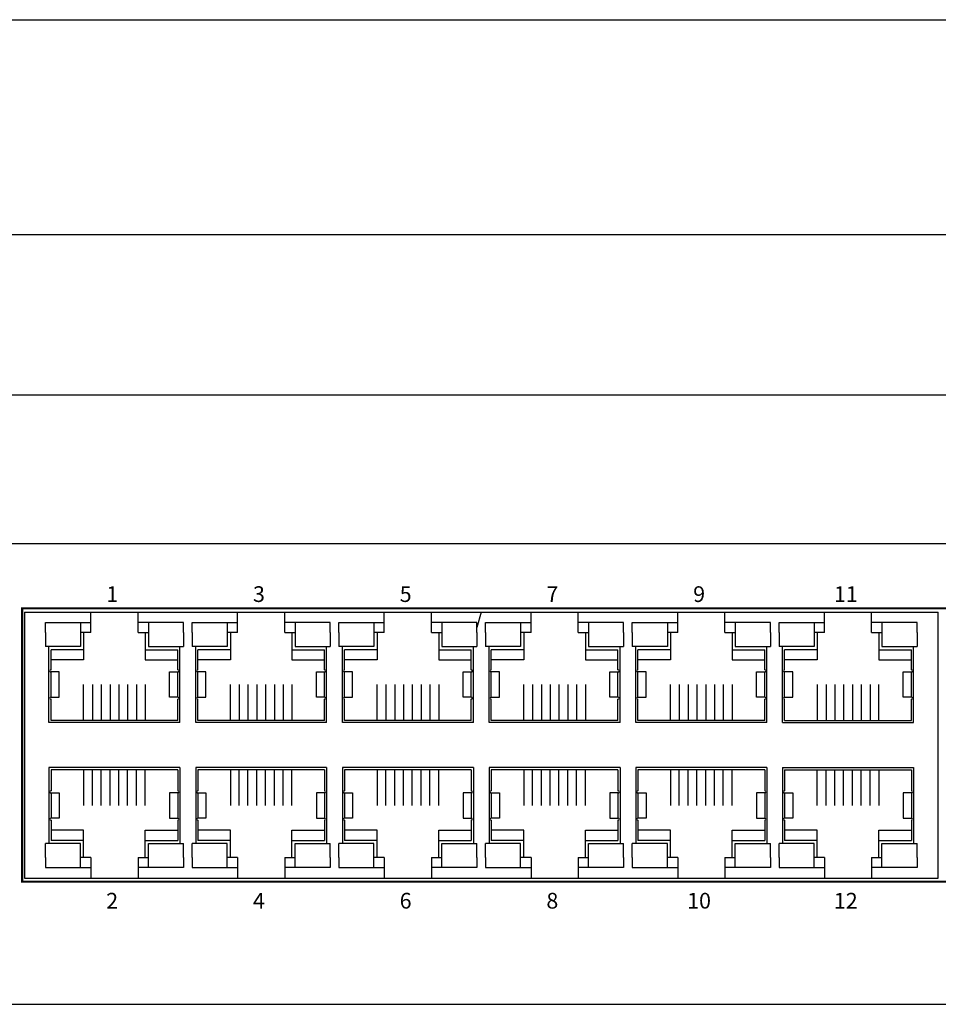
# Model space of a CAD drawing. Units: millimetres. Extents: x 3610 to 4258, y 676 to 1342.
# Drawn here: x 3747 to 3834, y 702 to 796 of the extents above; entities that cross this region are included whole.
import ezdxf

# ---------------------------------------------------------------- set-up
doc = ezdxf.new("R2010")
doc.units = ezdxf.units.MM
doc.layers.add('TEXT', color=7, linetype='Continuous')
doc.layers.add('치수', color=1, linetype='Continuous')
doc.styles.add('돋움', font='gulim.ttc', dxfattribs={"height": 2})
doc.dimstyles.new('치수', dxfattribs={"dimtxt": 5, "dimasz": 2.5, "dimexe": 1.25, "dimexo": 0.625, "dimtad": 1, "dimdec": 1, "dimtxsty": 'Standard', "dimcen": 2.5, "dimclrt": 256, "dimadec": 0, "dimazin": 0, "dimtfac": 1, "dimtmove": 0, "dimatfit": 3, "dimfxl": 0, "dimarcsym": 0})

# ---------------------------------------------------------------- blocks, each defined once
blk = doc.blocks.new('*D22')
at = {"layer": 'Defpoints', "color": 0}
for p in [(4165.129, 775.27), (3683.129, 742.781), (4165.129, 742.781)]:
    blk.add_point(p, dxfattribs=at)
at = {"layer": '치수', "color": 0, "lineweight": -2}
for p, q in [((3683.129, 743.406), (3683.129, 776.52)), ((4165.129, 743.406), (4165.129, 776.52)), ((3685.629, 775.27), (4162.629, 775.27))]:
    blk.add_line(p, q, dxfattribs=at)
at = {"layer": '치수', "color": 0}
for points in [[(3685.629, 775.687), (3685.629, 774.853), (3683.129, 775.27)], [(4162.629, 774.853), (4162.629, 775.687), (4165.129, 775.27)]]:
    blk.add_solid(points, dxfattribs=at)
at = {"layer": '치수', "insert": (3924.129, 778.395), "char_height": 5, "attachment_point": 5}
blk.add_mtext('482', dxfattribs=at)
blk = doc.blocks.new('*D26')
at = {"layer": 'Defpoints', "color": 0}
for p in [(4156.629, 759.963), (3691.629, 743.031), (4156.629, 743.031)]:
    blk.add_point(p, dxfattribs=at)
at = {"layer": '치수', "color": 0, "lineweight": -2}
for p, q in [((3691.629, 743.656), (3691.629, 761.213)), ((4156.629, 743.656), (4156.629, 761.213)), ((3694.129, 759.963), (4154.129, 759.963))]:
    blk.add_line(p, q, dxfattribs=at)
at = {"layer": '치수', "color": 0}
for points in [[(3694.129, 760.379), (3694.129, 759.546), (3691.629, 759.963)], [(4154.129, 759.546), (4154.129, 760.379), (4156.629, 759.963)]]:
    blk.add_solid(points, dxfattribs=at)
at = {"layer": '치수', "insert": (3924.129, 763.088), "char_height": 5, "attachment_point": 5}
blk.add_mtext('465', dxfattribs=at)

msp = doc.modelspace()

# ---------------------------------------------------------------- linework, layer by layer
at = {"linetype": 'Continuous'}
for p, q in [((3704.129, 795.781), (4144.129, 795.781)), ((3704.129, 795.781), (4144.129, 795.781)), ((3704.129, 745.781), (4144.129, 745.781)), ((3704.129, 745.781), (4144.129, 745.781)), ((3704.129, 745.781), (4144.129, 745.781)), ((3704.129, 701.781), (4144.129, 701.781)), ((3704.129, 701.781), (4144.129, 701.781))]:
    msp.add_line(p, q, dxfattribs=at)
for p, q in [((3747.214, 739.231), (3747.214, 713.831)), ((3753.554, 737.281), (3753.554, 739.231)), ((3758.054, 737.281), (3758.054, 739.231)), ((3767.558, 737.281), (3767.558, 739.231)), ((3772.058, 737.281), (3772.058, 739.231)), ((3781.562, 737.281), (3781.562, 739.231)), ((3786.062, 737.281), (3786.062, 739.231)), ((3795.566, 737.281), (3795.566, 739.231)), ((3800.066, 737.281), (3800.066, 739.231)), ((3809.57, 737.281), (3809.57, 739.231)), ((3814.07, 737.281), (3814.07, 739.231)), ((3823.574, 737.281), (3823.574, 739.231)), ((3828.074, 737.281), (3828.074, 739.231)), ((3834.414, 713.831), (3834.414, 739.231)), ((3749.214, 738.231), (3753.554, 738.231)), ((3749.214, 737.281), (3749.214, 738.231)), ((3762.394, 738.231), (3758.054, 738.231)), ((3762.394, 737.281), (3762.394, 738.231)), ((3763.218, 738.231), (3767.558, 738.231)), ((3763.218, 737.281), (3763.218, 738.231)), ((3776.398, 738.231), (3772.058, 738.231)), ((3776.398, 737.281), (3776.398, 738.231)), ((3777.222, 738.231), (3781.562, 738.231)), ((3777.222, 737.281), (3777.222, 738.231)), ((3790.402, 738.231), (3786.062, 738.231)), ((3790.402, 737.281), (3790.402, 738.231)), ((3791.226, 738.231), (3795.566, 738.231)), ((3791.226, 737.281), (3791.226, 738.231)), ((3804.406, 738.231), (3800.066, 738.231)), ((3804.406, 737.281), (3804.406, 738.231)), ((3805.23, 738.231), (3809.57, 738.231)), ((3805.23, 737.281), (3805.23, 738.231)), ((3818.41, 738.231), (3814.07, 738.231)), ((3818.41, 737.281), (3818.41, 738.231)), ((3819.234, 738.231), (3823.574, 738.231)), ((3819.234, 737.281), (3819.234, 738.231)), ((3832.414, 738.231), (3828.074, 738.231)), ((3832.414, 737.281), (3832.414, 738.231)), ((3749.554, 728.681), (3749.554, 735.931)), ((3749.754, 733.706), (3749.754, 735.631)), ((3761.854, 733.706), (3761.854, 735.631)), ((3762.054, 728.681), (3762.054, 735.931)), ((3763.558, 728.681), (3763.558, 735.931)), ((3763.758, 733.706), (3763.758, 735.631)), ((3775.858, 733.706), (3775.858, 735.631)), ((3776.058, 728.681), (3776.058, 735.931)), ((3777.562, 728.681), (3777.562, 735.931)), ((3777.762, 733.706), (3777.762, 735.631)), ((3789.862, 733.706), (3789.862, 735.631)), ((3790.062, 728.681), (3790.062, 735.931)), ((3791.566, 728.681), (3791.566, 735.931)), ((3791.766, 733.706), (3791.766, 735.631)), ((3803.866, 733.706), (3803.866, 735.631)), ((3804.066, 728.681), (3804.066, 735.931)), ((3805.57, 728.681), (3805.57, 735.931)), ((3805.77, 733.706), (3805.77, 735.631)), ((3817.87, 733.706), (3817.87, 735.631)), ((3818.07, 728.681), (3818.07, 735.931)), ((3819.574, 728.681), (3819.574, 735.931)), ((3819.774, 733.706), (3819.774, 735.631)), ((3831.874, 733.706), (3831.874, 735.631)), ((3832.074, 728.681), (3832.074, 735.931)), ((3749.754, 731.106), (3749.754, 733.506)), ((3750.531, 733.506), (3749.754, 733.506)), ((3750.531, 731.106), (3750.531, 733.506)), ((3761.076, 731.106), (3761.076, 733.506)), ((3761.076, 733.506), (3761.854, 733.506)), ((3761.854, 731.106), (3761.854, 733.506)), ((3763.758, 731.106), (3763.758, 733.506)), ((3764.535, 733.506), (3763.758, 733.506)), ((3764.535, 731.106), (3764.535, 733.506)), ((3775.08, 731.106), (3775.08, 733.506)), ((3775.08, 733.506), (3775.858, 733.506)), ((3775.858, 731.106), (3775.858, 733.506)), ((3777.762, 731.106), (3777.762, 733.506)), ((3778.539, 733.506), (3777.762, 733.506)), ((3778.539, 731.106), (3778.539, 733.506)), ((3789.084, 731.106), (3789.084, 733.506)), ((3789.084, 733.506), (3789.862, 733.506)), ((3789.862, 731.106), (3789.862, 733.506)), ((3791.766, 731.106), (3791.766, 733.506)), ((3792.543, 733.506), (3791.766, 733.506)), ((3792.543, 731.106), (3792.543, 733.506)), ((3803.088, 731.106), (3803.088, 733.506)), ((3803.088, 733.506), (3803.866, 733.506)), ((3803.866, 731.106), (3803.866, 733.506)), ((3805.77, 731.106), (3805.77, 733.506)), ((3806.547, 733.506), (3805.77, 733.506)), ((3806.547, 731.106), (3806.547, 733.506)), ((3817.092, 731.106), (3817.092, 733.506)), ((3817.092, 733.506), (3817.87, 733.506)), ((3817.87, 731.106), (3817.87, 733.506)), ((3819.774, 731.106), (3819.774, 733.506)), ((3820.551, 733.506), (3819.774, 733.506)), ((3820.551, 731.106), (3820.551, 733.506)), ((3831.096, 731.106), (3831.096, 733.506)), ((3831.096, 733.506), (3831.874, 733.506)), ((3831.874, 731.106), (3831.874, 733.506)), ((3752.864, 728.881), (3752.864, 732.306)), ((3753.704, 732.306), (3753.704, 728.881)), ((3754.544, 732.306), (3754.544, 728.881)), ((3755.384, 732.306), (3755.384, 728.881)), ((3756.224, 732.306), (3756.224, 728.881)), ((3757.064, 732.306), (3757.064, 728.881)), ((3757.904, 732.306), (3757.904, 728.881)), ((3758.744, 732.306), (3758.744, 728.881)), ((3766.868, 728.881), (3766.868, 732.306)), ((3767.708, 732.306), (3767.708, 728.881)), ((3768.548, 732.306), (3768.548, 728.881)), ((3769.388, 732.306), (3769.388, 728.881)), ((3770.228, 732.306), (3770.228, 728.881)), ((3771.068, 732.306), (3771.068, 728.881)), ((3771.908, 732.306), (3771.908, 728.881)), ((3772.748, 732.306), (3772.748, 728.881)), ((3780.872, 728.881), (3780.872, 732.306)), ((3781.712, 732.306), (3781.712, 728.881)), ((3782.552, 732.306), (3782.552, 728.881)), ((3783.392, 732.306), (3783.392, 728.881)), ((3784.232, 732.306), (3784.232, 728.881)), ((3785.072, 732.306), (3785.072, 728.881)), ((3785.912, 732.306), (3785.912, 728.881)), ((3786.752, 732.306), (3786.752, 728.881)), ((3794.876, 728.881), (3794.876, 732.306)), ((3795.716, 732.306), (3795.716, 728.881)), ((3796.556, 732.306), (3796.556, 728.881)), ((3797.396, 732.306), (3797.396, 728.881)), ((3798.236, 732.306), (3798.236, 728.881)), ((3799.076, 732.306), (3799.076, 728.881)), ((3799.916, 732.306), (3799.916, 728.881)), ((3800.756, 732.306), (3800.756, 728.881)), ((3808.88, 728.881), (3808.88, 732.306)), ((3809.72, 732.306), (3809.72, 728.881)), ((3810.56, 732.306), (3810.56, 728.881)), ((3811.4, 732.306), (3811.4, 728.881)), ((3812.24, 732.306), (3812.24, 728.881)), ((3813.08, 732.306), (3813.08, 728.881)), ((3813.92, 732.306), (3813.92, 728.881)), ((3814.76, 732.306), (3814.76, 728.881)), ((3822.884, 732.306), (3822.884, 728.881)), ((3823.724, 732.306), (3823.724, 728.881)), ((3824.564, 732.306), (3824.564, 728.881)), ((3825.404, 732.306), (3825.404, 728.881)), ((3826.244, 732.306), (3826.244, 728.881)), ((3827.084, 732.306), (3827.084, 728.881)), ((3827.924, 732.306), (3827.924, 728.881)), ((3828.764, 728.881), (3828.764, 732.306)), ((3749.754, 731.106), (3750.531, 731.106)), ((3749.754, 728.881), (3749.754, 730.906)), ((3761.854, 731.106), (3761.076, 731.106)), ((3761.854, 728.881), (3761.854, 730.906)), ((3763.758, 731.106), (3764.535, 731.106)), ((3763.758, 728.881), (3763.758, 730.906)), ((3775.858, 731.106), (3775.08, 731.106)), ((3775.858, 728.881), (3775.858, 730.906)), ((3777.762, 731.106), (3778.539, 731.106)), ((3777.762, 728.881), (3777.762, 730.906)), ((3789.862, 731.106), (3789.084, 731.106)), ((3789.862, 728.881), (3789.862, 730.906)), ((3791.766, 731.106), (3792.543, 731.106)), ((3791.766, 728.881), (3791.766, 730.906)), ((3803.866, 731.106), (3803.088, 731.106)), ((3803.866, 728.881), (3803.866, 730.906)), ((3805.77, 731.106), (3806.547, 731.106)), ((3805.77, 728.881), (3805.77, 730.906)), ((3817.87, 731.106), (3817.092, 731.106)), ((3817.87, 728.881), (3817.87, 730.906)), ((3819.774, 731.106), (3820.551, 731.106)), ((3819.774, 728.881), (3819.774, 730.906)), ((3831.874, 731.106), (3831.096, 731.106)), ((3831.874, 728.881), (3831.874, 730.906)), ((3762.054, 728.681), (3749.554, 728.681)), ((3761.854, 728.881), (3749.754, 728.881)), ((3776.058, 728.681), (3763.558, 728.681)), ((3775.858, 728.881), (3763.758, 728.881)), ((3790.062, 728.681), (3777.562, 728.681)), ((3789.862, 728.881), (3777.762, 728.881)), ((3804.066, 728.681), (3791.566, 728.681)), ((3803.866, 728.881), (3791.766, 728.881)), ((3818.07, 728.681), (3805.57, 728.681)), ((3817.87, 728.881), (3805.77, 728.881)), ((3819.574, 728.681), (3832.074, 728.681)), ((3819.774, 728.881), (3831.874, 728.881)), ((3762.054, 724.381), (3749.554, 724.381)), ((3749.554, 724.381), (3749.554, 717.131)), ((3749.754, 724.181), (3749.754, 722.156)), ((3761.854, 724.181), (3749.754, 724.181)), ((3752.864, 724.181), (3752.864, 720.756)), ((3753.704, 720.756), (3753.704, 724.181)), ((3754.544, 720.756), (3754.544, 724.181)), ((3755.384, 720.756), (3755.384, 724.181)), ((3756.224, 720.756), (3756.224, 724.181)), ((3757.064, 720.756), (3757.064, 724.181)), ((3757.904, 720.756), (3757.904, 724.181)), ((3758.744, 720.756), (3758.744, 724.181)), ((3761.854, 724.181), (3761.854, 722.156)), ((3762.054, 724.381), (3762.054, 717.131)), ((3776.058, 724.381), (3763.558, 724.381)), ((3763.558, 724.381), (3763.558, 717.131)), ((3763.758, 724.181), (3763.758, 722.156)), ((3775.858, 724.181), (3763.758, 724.181)), ((3766.868, 724.181), (3766.868, 720.756)), ((3767.708, 720.756), (3767.708, 724.181)), ((3768.548, 720.756), (3768.548, 724.181)), ((3769.388, 720.756), (3769.388, 724.181)), ((3770.228, 720.756), (3770.228, 724.181)), ((3771.068, 720.756), (3771.068, 724.181)), ((3771.908, 720.756), (3771.908, 724.181)), ((3772.748, 720.756), (3772.748, 724.181)), ((3775.858, 724.181), (3775.858, 722.156)), ((3776.058, 724.381), (3776.058, 717.131)), ((3790.062, 724.381), (3777.562, 724.381)), ((3777.562, 724.381), (3777.562, 717.131)), ((3777.762, 724.181), (3777.762, 722.156)), ((3789.862, 724.181), (3777.762, 724.181)), ((3780.872, 724.181), (3780.872, 720.756)), ((3781.712, 720.756), (3781.712, 724.181)), ((3782.552, 720.756), (3782.552, 724.181)), ((3783.392, 720.756), (3783.392, 724.181)), ((3784.232, 720.756), (3784.232, 724.181)), ((3785.072, 720.756), (3785.072, 724.181)), ((3785.912, 720.756), (3785.912, 724.181)), ((3786.752, 720.756), (3786.752, 724.181)), ((3789.862, 724.181), (3789.862, 722.156)), ((3790.062, 724.381), (3790.062, 717.131)), ((3804.066, 724.381), (3791.566, 724.381)), ((3791.566, 724.381), (3791.566, 717.131)), ((3791.766, 724.181), (3791.766, 722.156)), ((3803.866, 724.181), (3791.766, 724.181)), ((3794.876, 724.181), (3794.876, 720.756)), ((3795.716, 720.756), (3795.716, 724.181)), ((3796.556, 720.756), (3796.556, 724.181)), ((3797.396, 720.756), (3797.396, 724.181)), ((3798.236, 720.756), (3798.236, 724.181)), ((3799.076, 720.756), (3799.076, 724.181)), ((3799.916, 720.756), (3799.916, 724.181)), ((3800.756, 720.756), (3800.756, 724.181)), ((3803.866, 724.181), (3803.866, 722.156)), ((3804.066, 724.381), (3804.066, 717.131)), ((3818.07, 724.381), (3805.57, 724.381)), ((3805.57, 724.381), (3805.57, 717.131)), ((3805.77, 724.181), (3805.77, 722.156)), ((3817.87, 724.181), (3805.77, 724.181)), ((3808.88, 724.181), (3808.88, 720.756)), ((3809.72, 720.756), (3809.72, 724.181)), ((3810.56, 720.756), (3810.56, 724.181)), ((3811.4, 720.756), (3811.4, 724.181)), ((3812.24, 720.756), (3812.24, 724.181)), ((3813.08, 720.756), (3813.08, 724.181)), ((3813.92, 720.756), (3813.92, 724.181)), ((3814.76, 720.756), (3814.76, 724.181)), ((3817.87, 724.181), (3817.87, 722.156)), ((3818.07, 724.381), (3818.07, 717.131)), ((3819.574, 724.381), (3832.074, 724.381)), ((3819.574, 724.381), (3819.574, 717.131)), ((3819.774, 724.181), (3831.874, 724.181)), ((3819.774, 724.181), (3819.774, 722.156)), ((3822.884, 720.756), (3822.884, 724.181)), ((3823.724, 720.756), (3823.724, 724.181)), ((3824.564, 720.756), (3824.564, 724.181)), ((3825.404, 720.756), (3825.404, 724.181)), ((3826.244, 720.756), (3826.244, 724.181)), ((3827.084, 720.756), (3827.084, 724.181)), ((3827.924, 720.756), (3827.924, 724.181)), ((3828.764, 724.181), (3828.764, 720.756)), ((3831.874, 724.181), (3831.874, 722.156)), ((3832.074, 724.381), (3832.074, 717.131)), ((3749.754, 721.956), (3749.754, 719.556)), ((3749.754, 721.956), (3750.531, 721.956)), ((3750.531, 721.956), (3750.531, 719.556)), ((3761.854, 721.956), (3761.076, 721.956)), ((3761.076, 721.956), (3761.076, 719.556)), ((3761.854, 721.956), (3761.854, 719.556)), ((3763.758, 721.956), (3763.758, 719.556)), ((3763.758, 721.956), (3764.535, 721.956)), ((3764.535, 721.956), (3764.535, 719.556)), ((3775.858, 721.956), (3775.08, 721.956)), ((3775.08, 721.956), (3775.08, 719.556)), ((3775.858, 721.956), (3775.858, 719.556)), ((3777.762, 721.956), (3777.762, 719.556)), ((3777.762, 721.956), (3778.539, 721.956)), ((3778.539, 721.956), (3778.539, 719.556)), ((3789.862, 721.956), (3789.084, 721.956)), ((3789.084, 721.956), (3789.084, 719.556)), ((3789.862, 721.956), (3789.862, 719.556)), ((3791.766, 721.956), (3791.766, 719.556)), ((3791.766, 721.956), (3792.543, 721.956)), ((3792.543, 721.956), (3792.543, 719.556)), ((3803.866, 721.956), (3803.088, 721.956)), ((3803.088, 721.956), (3803.088, 719.556)), ((3803.866, 721.956), (3803.866, 719.556)), ((3805.77, 721.956), (3805.77, 719.556)), ((3805.77, 721.956), (3806.547, 721.956)), ((3806.547, 721.956), (3806.547, 719.556)), ((3817.87, 721.956), (3817.092, 721.956)), ((3817.092, 721.956), (3817.092, 719.556)), ((3817.87, 721.956), (3817.87, 719.556)), ((3819.774, 721.956), (3819.774, 719.556)), ((3819.774, 721.956), (3820.551, 721.956)), ((3820.551, 721.956), (3820.551, 719.556)), ((3831.874, 721.956), (3831.096, 721.956)), ((3831.096, 721.956), (3831.096, 719.556)), ((3831.874, 721.956), (3831.874, 719.556)), ((3750.531, 719.556), (3749.754, 719.556)), ((3749.754, 719.356), (3749.754, 717.431)), ((3761.076, 719.556), (3761.854, 719.556)), ((3761.854, 719.356), (3761.854, 717.431)), ((3764.535, 719.556), (3763.758, 719.556)), ((3763.758, 719.356), (3763.758, 717.431)), ((3775.08, 719.556), (3775.858, 719.556)), ((3775.858, 719.356), (3775.858, 717.431)), ((3778.539, 719.556), (3777.762, 719.556)), ((3777.762, 719.356), (3777.762, 717.431)), ((3789.084, 719.556), (3789.862, 719.556)), ((3789.862, 719.356), (3789.862, 717.431)), ((3792.543, 719.556), (3791.766, 719.556)), ((3791.766, 719.356), (3791.766, 717.431)), ((3803.088, 719.556), (3803.866, 719.556)), ((3803.866, 719.356), (3803.866, 717.431)), ((3806.547, 719.556), (3805.77, 719.556)), ((3805.77, 719.356), (3805.77, 717.431)), ((3817.092, 719.556), (3817.87, 719.556)), ((3817.87, 719.356), (3817.87, 717.431)), ((3820.551, 719.556), (3819.774, 719.556)), ((3819.774, 719.356), (3819.774, 717.431)), ((3831.096, 719.556), (3831.874, 719.556)), ((3831.874, 719.356), (3831.874, 717.431)), ((3749.214, 715.781), (3749.214, 714.831)), ((3753.554, 715.781), (3753.554, 713.831)), ((3758.054, 715.781), (3758.054, 713.831)), ((3762.394, 715.781), (3762.394, 714.831)), ((3763.218, 715.781), (3763.218, 714.831)), ((3767.558, 715.781), (3767.558, 713.831)), ((3772.058, 715.781), (3772.058, 713.831)), ((3776.398, 715.781), (3776.398, 714.831)), ((3777.222, 715.781), (3777.222, 714.831)), ((3781.562, 715.781), (3781.562, 713.831)), ((3786.062, 715.781), (3786.062, 713.831)), ((3790.402, 715.781), (3790.402, 714.831)), ((3791.226, 715.781), (3791.226, 714.831)), ((3795.566, 715.781), (3795.566, 713.831)), ((3800.066, 715.781), (3800.066, 713.831)), ((3804.406, 715.781), (3804.406, 714.831)), ((3805.23, 715.781), (3805.23, 714.831)), ((3809.57, 715.781), (3809.57, 713.831)), ((3814.07, 715.781), (3814.07, 713.831)), ((3818.41, 715.781), (3818.41, 714.831)), ((3819.234, 715.781), (3819.234, 714.831)), ((3823.574, 715.781), (3823.574, 713.831)), ((3828.074, 715.781), (3828.074, 713.831)), ((3832.414, 715.781), (3832.414, 714.831)), ((3749.214, 714.831), (3753.554, 714.831)), ((3762.394, 714.831), (3758.054, 714.831)), ((3763.218, 714.831), (3767.558, 714.831)), ((3776.398, 714.831), (3772.058, 714.831)), ((3777.222, 714.831), (3781.562, 714.831)), ((3790.402, 714.831), (3786.062, 714.831)), ((3791.226, 714.831), (3795.566, 714.831)), ((3804.406, 714.831), (3800.066, 714.831)), ((3805.23, 714.831), (3809.57, 714.831)), ((3818.41, 714.831), (3814.07, 714.831)), ((3819.234, 714.831), (3823.574, 714.831)), ((3832.414, 714.831), (3828.074, 714.831)), ((3747.214, 713.831), (3834.414, 713.831))]:
    msp.add_line(p, q)
at = {"color": 30, "linetype": 'Continuous', "const_width": 0.2}
msp.add_lwpolyline([(3921.88, 739.581), (3921.88, 713.481), (3746.997, 713.481), (3746.997, 739.581)], close=True, dxfattribs=at)
for points in [[(3747.214, 739.231), (3834.414, 739.231)], [(3790.814, 739.231), (3790.402, 737.756)], [(3752.564, 738.231), (3752.564, 735.931), (3749.214, 735.931)], [(3759.044, 738.231), (3759.044, 735.931), (3762.394, 735.931)], [(3766.568, 738.231), (3766.568, 735.931), (3763.218, 735.931)], [(3773.048, 738.231), (3773.048, 735.931), (3776.398, 735.931)], [(3780.572, 738.231), (3780.572, 735.931), (3777.222, 735.931)], [(3787.052, 738.231), (3787.052, 735.931), (3790.402, 735.931)], [(3794.576, 738.231), (3794.576, 735.931), (3791.226, 735.931)], [(3801.056, 738.231), (3801.056, 735.931), (3804.406, 735.931)], [(3808.58, 738.231), (3808.58, 735.931), (3805.23, 735.931)], [(3815.06, 738.231), (3815.06, 735.931), (3818.41, 735.931)], [(3822.584, 738.231), (3822.584, 735.931), (3819.234, 735.931)], [(3829.064, 738.231), (3829.064, 735.931), (3832.414, 735.931)], [(3749.214, 737.281), (3749.214, 735.931)], [(3752.864, 737.281), (3752.864, 735.631), (3749.754, 735.631)], [(3753.554, 737.281), (3752.564, 737.281)], [(3758.054, 737.281), (3759.044, 737.281)], [(3758.744, 737.281), (3758.744, 735.631), (3761.854, 735.631)], [(3762.394, 737.281), (3762.394, 735.931)], [(3763.218, 737.281), (3763.218, 735.931)], [(3766.868, 737.281), (3766.868, 735.631), (3763.758, 735.631)], [(3767.558, 737.281), (3766.568, 737.281)], [(3772.058, 737.281), (3773.048, 737.281)], [(3772.748, 737.281), (3772.748, 735.631), (3775.858, 735.631)], [(3776.398, 737.281), (3776.398, 735.931)], [(3777.222, 737.281), (3777.222, 735.931)], [(3780.872, 737.281), (3780.872, 735.631), (3777.762, 735.631)], [(3781.562, 737.281), (3780.572, 737.281)], [(3786.062, 737.281), (3787.052, 737.281)], [(3786.752, 737.281), (3786.752, 735.631), (3789.862, 735.631)], [(3790.402, 737.281), (3790.402, 735.931)], [(3791.226, 737.281), (3791.226, 735.931)], [(3794.876, 737.281), (3794.876, 735.631), (3791.766, 735.631)], [(3795.566, 737.281), (3794.576, 737.281)], [(3800.066, 737.281), (3801.056, 737.281)], [(3800.756, 737.281), (3800.756, 735.631), (3803.866, 735.631)], [(3804.406, 737.281), (3804.406, 735.931)], [(3805.23, 737.281), (3805.23, 735.931)], [(3808.88, 737.281), (3808.88, 735.631), (3805.77, 735.631)], [(3809.57, 737.281), (3808.58, 737.281)], [(3814.07, 737.281), (3815.06, 737.281)], [(3814.76, 737.281), (3814.76, 735.631), (3817.87, 735.631)], [(3818.41, 737.281), (3818.41, 735.931)], [(3819.234, 737.281), (3819.234, 735.931)], [(3822.884, 737.281), (3822.884, 735.631), (3819.774, 735.631)], [(3823.574, 737.281), (3822.584, 737.281)], [(3828.074, 737.281), (3829.064, 737.281)], [(3828.764, 737.281), (3828.764, 735.631), (3831.874, 735.631)], [(3832.414, 737.281), (3832.414, 735.931)], [(3752.864, 735.631), (3752.864, 734.668), (3749.754, 734.668)], [(3758.744, 735.631), (3758.744, 734.668), (3761.854, 734.668)], [(3766.868, 735.631), (3766.868, 734.668), (3763.758, 734.668)], [(3772.748, 735.631), (3772.748, 734.668), (3775.858, 734.668)], [(3780.872, 735.631), (3780.872, 734.668), (3777.762, 734.668)], [(3786.752, 735.631), (3786.752, 734.668), (3789.862, 734.668)], [(3794.876, 735.631), (3794.876, 734.668), (3791.766, 734.668)], [(3800.756, 735.631), (3800.756, 734.668), (3803.866, 734.668)], [(3808.88, 735.631), (3808.88, 734.668), (3805.77, 734.668)], [(3814.76, 735.631), (3814.76, 734.668), (3817.87, 734.668)], [(3822.884, 735.631), (3822.884, 734.668), (3819.774, 734.668)], [(3828.764, 735.631), (3828.764, 734.668), (3831.874, 734.668)], [(3752.864, 717.431), (3752.864, 718.393), (3749.754, 718.393)], [(3758.744, 717.431), (3758.744, 718.393), (3761.854, 718.393)], [(3766.868, 717.431), (3766.868, 718.393), (3763.758, 718.393)], [(3772.748, 717.431), (3772.748, 718.393), (3775.858, 718.393)], [(3780.872, 717.431), (3780.872, 718.393), (3777.762, 718.393)], [(3786.752, 717.431), (3786.752, 718.393), (3789.862, 718.393)], [(3794.876, 717.431), (3794.876, 718.393), (3791.766, 718.393)], [(3800.756, 717.431), (3800.756, 718.393), (3803.866, 718.393)], [(3808.88, 717.431), (3808.88, 718.393), (3805.77, 718.393)], [(3814.76, 717.431), (3814.76, 718.393), (3817.87, 718.393)], [(3822.884, 717.431), (3822.884, 718.393), (3819.774, 718.393)], [(3828.764, 717.431), (3828.764, 718.393), (3831.874, 718.393)], [(3752.864, 715.781), (3752.864, 717.431), (3749.754, 717.431)], [(3758.744, 715.781), (3758.744, 717.431), (3761.854, 717.431)], [(3766.868, 715.781), (3766.868, 717.431), (3763.758, 717.431)], [(3772.748, 715.781), (3772.748, 717.431), (3775.858, 717.431)], [(3780.872, 715.781), (3780.872, 717.431), (3777.762, 717.431)], [(3786.752, 715.781), (3786.752, 717.431), (3789.862, 717.431)], [(3794.876, 715.781), (3794.876, 717.431), (3791.766, 717.431)], [(3800.756, 715.781), (3800.756, 717.431), (3803.866, 717.431)], [(3808.88, 715.781), (3808.88, 717.431), (3805.77, 717.431)], [(3814.76, 715.781), (3814.76, 717.431), (3817.87, 717.431)], [(3822.884, 715.781), (3822.884, 717.431), (3819.774, 717.431)], [(3828.764, 715.781), (3828.764, 717.431), (3831.874, 717.431)], [(3752.564, 714.831), (3752.564, 717.131), (3749.214, 717.131)], [(3749.214, 715.781), (3749.214, 717.131)], [(3759.044, 714.831), (3759.044, 717.131), (3762.394, 717.131)], [(3762.394, 715.781), (3762.394, 717.131)], [(3766.568, 714.831), (3766.568, 717.131), (3763.218, 717.131)], [(3763.218, 715.781), (3763.218, 717.131)], [(3773.048, 714.831), (3773.048, 717.131), (3776.398, 717.131)], [(3776.398, 715.781), (3776.398, 717.131)], [(3780.572, 714.831), (3780.572, 717.131), (3777.222, 717.131)], [(3777.222, 715.781), (3777.222, 717.131)], [(3787.052, 714.831), (3787.052, 717.131), (3790.402, 717.131)], [(3790.402, 715.781), (3790.402, 717.131)], [(3794.576, 714.831), (3794.576, 717.131), (3791.226, 717.131)], [(3791.226, 715.781), (3791.226, 717.131)], [(3801.056, 714.831), (3801.056, 717.131), (3804.406, 717.131)], [(3804.406, 715.781), (3804.406, 717.131)], [(3808.58, 714.831), (3808.58, 717.131), (3805.23, 717.131)], [(3805.23, 715.781), (3805.23, 717.131)], [(3815.06, 714.831), (3815.06, 717.131), (3818.41, 717.131)], [(3818.41, 715.781), (3818.41, 717.131)], [(3822.584, 714.831), (3822.584, 717.131), (3819.234, 717.131)], [(3819.234, 715.781), (3819.234, 717.131)], [(3829.064, 714.831), (3829.064, 717.131), (3832.414, 717.131)], [(3832.414, 715.781), (3832.414, 717.131)], [(3753.554, 715.781), (3752.564, 715.781)], [(3758.054, 715.781), (3759.044, 715.781)], [(3767.558, 715.781), (3766.568, 715.781)], [(3772.058, 715.781), (3773.048, 715.781)], [(3781.562, 715.781), (3780.572, 715.781)], [(3786.062, 715.781), (3787.052, 715.781)], [(3795.566, 715.781), (3794.576, 715.781)], [(3800.066, 715.781), (3801.056, 715.781)], [(3809.57, 715.781), (3808.58, 715.781)], [(3814.07, 715.781), (3815.06, 715.781)], [(3823.574, 715.781), (3822.584, 715.781)], [(3828.074, 715.781), (3829.064, 715.781)]]:
    msp.add_lwpolyline(points)
for centre, start, end in [((3749.754, 733.606), 90, 270), ((3761.854, 733.606), 270, 90), ((3763.758, 733.606), 90, 270), ((3775.858, 733.606), 270, 90), ((3777.762, 733.606), 90, 270), ((3789.862, 733.606), 270, 90), ((3791.766, 733.606), 90, 270), ((3803.866, 733.606), 270, 90), ((3805.77, 733.606), 90, 270), ((3817.87, 733.606), 270, 90), ((3819.774, 733.606), 90, 270), ((3831.874, 733.606), 270, 90), ((3749.754, 731.006), 90, 270), ((3761.854, 731.006), 270, 90), ((3763.758, 731.006), 90, 270), ((3775.858, 731.006), 270, 90), ((3777.762, 731.006), 90, 270), ((3789.862, 731.006), 270, 90), ((3791.766, 731.006), 90, 270), ((3803.866, 731.006), 270, 90), ((3805.77, 731.006), 90, 270), ((3817.87, 731.006), 270, 90), ((3819.774, 731.006), 90, 270), ((3831.874, 731.006), 270, 90), ((3749.754, 722.056), 90, 270), ((3761.854, 722.056), 270, 90), ((3763.758, 722.056), 90, 270), ((3775.858, 722.056), 270, 90), ((3777.762, 722.056), 90, 270), ((3789.862, 722.056), 270, 90), ((3791.766, 722.056), 90, 270), ((3803.866, 722.056), 270, 90), ((3805.77, 722.056), 90, 270), ((3817.87, 722.056), 270, 90), ((3819.774, 722.056), 90, 270), ((3831.874, 722.056), 270, 90), ((3749.754, 719.456), 90, 270), ((3761.854, 719.456), 270, 90), ((3763.758, 719.456), 90, 270), ((3775.858, 719.456), 270, 90), ((3777.762, 719.456), 90, 270), ((3789.862, 719.456), 270, 90), ((3791.766, 719.456), 90, 270), ((3803.866, 719.456), 270, 90), ((3805.77, 719.456), 90, 270), ((3817.87, 719.456), 270, 90), ((3819.774, 719.456), 90, 270), ((3831.874, 719.456), 270, 90)]:
    msp.add_arc(centre, 0.1, start, end)

# ---------------------------------------------------------------- texts
at = {"layer": 'TEXT', "char_height": 1.5, "attachment_point": 5, "style": '돋움'}
for s, insert, width in [('1 ', (3755.595, 740.747), 8.551), ('3 ', (3769.599, 740.747), 8.551), ('5 ', (3783.603, 740.747), 8.551), ('7 ', (3797.607, 740.747), 8.551), ('9 ', (3811.611, 740.747), 8.551), ('11 ', (3825.615, 740.747), 8.551), ('2 ', (3755.589, 711.476), 7.46943), ('4 ', (3769.593, 711.476), 7.46943), ('6 ', (3783.597, 711.476), 7.46943), ('8 ', (3797.601, 711.476), 7.46943), ('10 ', (3811.605, 711.476), 7.46943), ('12 ', (3825.609, 711.476), 7.46943)]:
    msp.add_mtext(s, dxfattribs=dict(at, insert=insert, width=width))

# ---------------------------------------------------------------- dimensions: what is measured, and where the dimension line sits
at = {"layer": '치수'}
for base, p1, p2, picture, middle in [((4165.129, 775.27), (3683.129, 742.781), (4165.129, 742.781), '*D22', (3924.129, 778.395)), ((4156.629, 759.963), (3691.629, 743.031), (4156.629, 743.031), '*D26', (3924.129, 763.088))]:
    dim = msp.add_linear_dim(base=base, p1=p1, p2=p2, dimstyle='치수', override={"dimtfill": 0}, dxfattribs=at)
    dim.commit()
    dim.dimension.update_dxf_attribs({"geometry": picture, "text_midpoint": middle})

doc.saveas('drawing.dxf')
